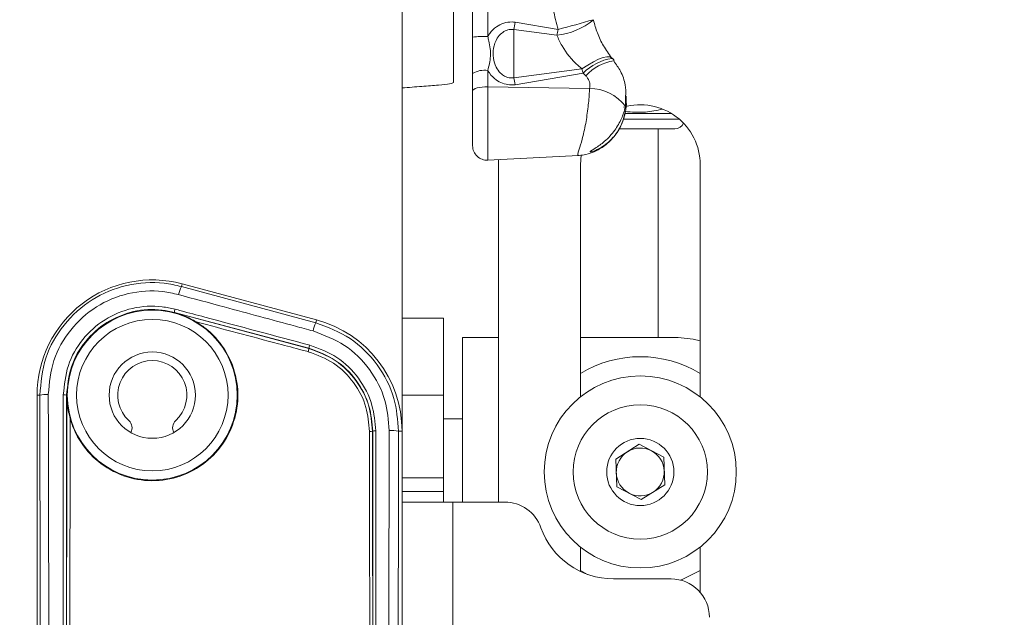
# Paper-space layout 'Sheet3' of a CAD drawing. Units: inches. Extents: x 8 to 265, y 4 to 173.
# Drawn here: x 76 to 81, y 140 to 143 of the extents above; entities that cross this region are included whole.
import ezdxf

# ---------------------------------------------------------------- set-up
doc = ezdxf.new("R2010")
doc.units = ezdxf.units.IN
doc.header["$MEASUREMENT"] = 0
doc.layers.add('LAYER_1', color=5, linetype='Continuous')
doc.styles.add('SLDTEXTSTYLE0', font='TXT', dxfattribs={"width": 0.75})
doc.dimstyles.new('SLDDIMSTYLE8', dxfattribs={"dimtxt": 2, "dimasz": 2.08, "dimexe": 0, "dimexo": 0.0625, "dimgap": 0.5, "dimtad": 0, "dimtih": 1, "dimtoh": 1, "dimlfac": 0.833333, "dimrnd": 1e-09, "dimzin": 12, "dimdsep": 46, "dimtxsty": 'SLDTEXTSTYLE0', "dimsah": 1, "dimcen": 0.09, "dimadec": 0, "dimazin": 3, "dimtfac": 1, "dimtmove": 0, "dimatfit": 0, "dimfxl": 0, "dimfrac": 2, "dimtolj": 1, "dimtzin": 12, "dimarcsym": 0})

# ---------------------------------------------------------------- blocks, each defined once
blk = doc.blocks.new('_D_21')
at = {"layer": 'LAYER_1', "ltscale": 16}
for p, q in [((70.7803, 165.1142), (70.7803, 151.0434)), ((74.4255, 106.0948), (74.4255, 155.0434)), ((70.7803, 153.0434), (62.3686, 153.0434)), ((74.4255, 153.0434), (78.4255, 153.0434)), ((54.4076, 153.0281), (54.0013, 153.0281)), ((54.0013, 153.0281), (54.0013, 149.8531)), ((60.5954, 153.0281), (61.0017, 153.0281)), ((61.0017, 153.0281), (61.0017, 149.8531)), ((54.0013, 149.8531), (54.4076, 149.8531)), ((61.0017, 149.8531), (60.5954, 149.8531))]:
    blk.add_line(p, q, dxfattribs=at)
for points in [[(70.7803, 153.0434), (68.7003, 153.3634), (68.7003, 152.7234)], [(74.4255, 153.0434), (76.5055, 152.7234), (76.5055, 153.3634)]]:
    blk.add_solid(points, dxfattribs=at)
at = {"layer": 'LAYER_1', "ltscale": 16, "char_height": 2, "attachment_point": 1, "style": 'SLDTEXTSTYLE0'}
for s, insert in [('2.28', (54.1029, 156.0125, 0.0063)), ('57.9', (54.9154, 152.4313, 0.0063))]:
    blk.add_mtext(s, dxfattribs=dict(at, insert=insert))

psp = doc.layouts.new('Sheet3')

# ---------------------------------------------------------------- linework, layer by layer
at = {"color": 7, "linetype": 'Continuous', "lineweight": 15, "ltscale": 16}
for p, q in [((78.2755, 143.8948), (78.2755, 142.2948)), ((78.5428, 142.3233), (78.5428, 143.8662)), ((78.6428, 142.5591), (78.6428, 143.321)), ((78.7217, 143.2741), (78.7217, 142.5624)), ((78.8647, 142.6363), (79.0879, 142.5986)), ((78.8577, 142.5979), (78.8577, 142.3471)), ((79.0809, 142.569), (78.8577, 142.5979)), ((79.3798, 142.4372), (79.3703, 142.4497)), ((78.7217, 142.3847), (78.7217, 142.3002)), ((78.8577, 142.3471), (79.2121, 142.3934)), ((78.6428, 142.2784), (78.6428, 142.3688)), ((79.2191, 142.3714), (78.8647, 142.3111)), ((79.2319, 142.3573), (79.2191, 142.3714)), ((78.2755, 140.5072), (78.2755, 142.2948)), ((78.6428, 141.9932), (78.6428, 142.2784)), ((79.2517, 142.2921), (78.7217, 142.3002)), ((79.4428, 142.2237), (79.4428, 142.2511)), ((79.4342, 142.1606), (79.6789, 142.1606)), ((79.4039, 142.0817), (79.696, 142.0817)), ((79.608, 140.9948), (79.608, 142.0817)), ((78.7217, 141.9183), (79.1946, 141.9431)), ((78.7768, 140.138), (78.7768, 141.9212)), ((79.2077, 141.9461), (79.2035, 141.8948)), ((79.2035, 141.8948), (79.2035, 140.6855)), ((79.8275, 140.6855), (79.8275, 141.8948)), ((77.127, 141.2605), (77.1307, 141.2743)), ((77.127, 141.2605), (77.8266, 141.0714)), ((77.8307, 141.0868), (77.1307, 141.2743)), ((77.0906, 141.1243), (77.0909, 141.1255)), ((77.0906, 141.1243), (77.7908, 140.9376)), ((77.7911, 140.9387), (77.0909, 141.1255)), ((78.4907, 141.0948), (78.2755, 141.0948)), ((78.4907, 141.0948), (78.4907, 140.6948)), ((77.8266, 141.0714), (77.8307, 141.0868)), ((78.7768, 140.9948), (78.5907, 140.9948)), ((78.5907, 140.138), (78.5907, 140.9948)), ((79.7135, 140.9948), (79.2035, 140.9948)), ((77.7908, 140.9376), (77.7911, 140.9387)), ((76.3755, 140.6948), (76.3755, 132.6948)), ((76.3897, 140.6948), (76.3755, 140.6948)), ((76.5308, 140.6948), (76.5296, 140.6948)), ((78.4907, 140.6948), (78.2755, 140.6948)), ((78.4907, 140.6948), (78.4907, 140.2642)), ((78.5907, 140.5714), (78.4907, 140.5714)), ((76.8632, 140.5004), (76.8631, 140.5001)), ((77.0879, 140.5001), (77.0877, 140.5004)), ((78.1217, 140.5072), (78.1229, 140.5072)), ((78.2577, 140.5072), (78.2755, 140.5072)), ((78.2755, 132.8823), (78.2755, 140.5072)), ((79.388, 140.362), (79.5099, 140.4388)), ((79.5099, 140.4388), (79.6374, 140.3716)), ((79.3935, 140.218), (79.388, 140.362)), ((79.6374, 140.3716), (79.6429, 140.2275)), ((78.4907, 140.2642), (78.2755, 140.2642)), ((78.4907, 140.2642), (78.4907, 140.1935)), ((79.6429, 140.2275), (79.521, 140.1508)), ((78.4907, 140.1935), (78.2755, 140.1935)), ((78.4907, 140.1935), (78.4907, 140.138)), ((79.521, 140.1508), (79.3935, 140.218)), ((78.5407, 140.138), (78.5407, 132.2948)), ((78.8098, 140.138), (78.5407, 140.138)), ((79.2035, 139.9041), (79.2035, 139.7769)), ((79.8275, 139.668), (79.8275, 139.9041)), ((79.2035, 139.7823), (79.2408, 139.7613)), ((79.3755, 139.738), (79.6755, 139.738))]:
    psp.add_line(p, q, dxfattribs=at)
at = {"color": 8, "linetype": 'Continuous', "lineweight": 15, "ltscale": 16}
for p, q in [((78.7217, 142.3002), (78.7217, 141.9183)), ((79.4387, 142.2561), (79.438, 142.1997)), ((79.4268, 142.1317), (79.7184, 142.1317))]:
    psp.add_line(p, q, dxfattribs=at)
at = {"color": 8, "linetype": 'Continuous', "lineweight": 15, "ltscale": 16, "flags": 128}
psp.add_lwpolyline([(79.3659, 142.4513), (79.3655, 142.4518), (79.3563, 142.4568), (79.3416, 142.4571), (79.3222, 142.4526), (79.2986, 142.4436), (79.2717, 142.4304), (79.2425, 142.4135), (79.2121, 142.3934)], dxfattribs=at)
at = {"color": 7, "linetype": 'Continuous', "lineweight": 15, "ltscale": 16, "flags": 128}
for points in [[(78.7217, 142.3002), (78.7066, 142.2999), (78.6919, 142.2988), (78.6782, 142.2969), (78.6662, 142.2942), (78.6563, 142.2908), (78.6489, 142.287), (78.6444, 142.2828), (78.6428, 142.2784)], [(79.8275, 140.9782), (79.7915, 140.9871), (79.7135, 140.9948)], [(79.7237, 139.7321), (79.7329, 139.7356), (79.8275, 139.7823)]]:
    psp.add_lwpolyline(points, dxfattribs=at)
at = {"color": 7, "linetype": 'Continuous', "lineweight": 15, "ltscale": 256}
for centre, radius in [((76.9755, 140.6948), 0.4424), ((76.9755, 140.6948), 0.3944), ((76.9755, 140.6948), 0.2248), ((79.5155, 140.2948), 0.5), ((79.5155, 140.2948), 0.3496), ((79.5155, 140.2948), 0.1748)]:
    psp.add_circle(centre, radius, dxfattribs=at)
at = {"color": 7, "linetype": 'Continuous', "lineweight": 0, "ltscale": 16}
psp.add_arc((74.9577, 136.5276), 14.4666, 5.53983, 356.3082, dxfattribs=at)
at = {"color": 7, "linetype": 'Continuous', "lineweight": 15, "ltscale": 256}
for centre, radius, start, end in [((75.42, 143.2424), 3.4975, 349.3818, 350.0211), ((79.0774, 142.5966), 0.2, 14.4965, 15.3349), ((75.1157, 143.5205), 4.0778, 346.5059, 346.9326), ((78.7014, 142.1041), 0.4588, 87.4534, 97.331), ((79.2086, 142.3278), 0.2, 36.9698, 38.1124), ((78.7021, 142.2781), 0.1084, 79.5393, 123.132), ((77.6786, 141.8947), 1.6125, 17.1956, 18.0152), ((77.2334, 142.0137), 1.6582, 10.3342, 11.6013), ((79.25, 142.0545), 0.2375, 37.667, 89.5865), ((79.5155, 141.8948), 0.312, 0, 106.1588), ((79.696, 142.1317), 0.05, 270, 334.4928), ((78.7178, 141.9932), 0.075, 180, 273), ((76.9755, 140.6948), 0.6, 75, 180), ((77.2691, 141.1861), 0.1604, 152.3564, 168.428), ((77.152, 141.1223), 0.0612, 160.9995, 177.065), ((78.0266, 140.9815), 0.2193, 155.8126, 167.5076), ((77.6755, 140.5072), 0.6, 360, 75), ((77.8747, 140.9295), 0.0841, 162.075, 173.7516), ((77.7074, 140.9467), 0.0838, 342.0663, 353.7829), ((79.5155, 140.2948), 0.6, 58.6677, 121.3323), ((76.9755, 140.6948), 0.18, 312.5559, 227.4441), ((76.4246, 140.5407), 0.158, 86.5648, 102.7667), ((76.5168, 140.6347), 0.0614, 77.927, 94.0251), ((76.8199, 140.5254), 0.05, 330, 47.4441), ((77.131, 140.5254), 0.05, 132.5559, 210), ((78.1098, 140.5627), 0.0568, 266.3223, 282.1396), ((78.1349, 140.4515), 0.0569, 86.3252, 102.117), ((78.2201, 140.3224), 0.1887, 78.4802, 93.4575), ((79.5155, 140.2948), 0.1248, 122.1891, 182.1891), ((79.5155, 140.2948), 0.1248, 62.1891, 122.1891), ((79.5155, 140.2948), 0.1248, 2.1891, 62.1891), ((79.5155, 140.2948), 0.1248, 182.1891, 242.1891), ((79.5155, 140.2948), 0.1248, 302.1891, 2.1891), ((79.5155, 140.2948), 0.1248, 242.1891, 302.1891), ((78.8098, 139.938), 0.2, 19.4712, 90), ((79.3755, 140.138), 0.4, 199.4712, 270), ((79.6755, 139.538), 0.2, 0, 90)]:
    psp.add_arc(centre, radius, start, end, dxfattribs=at)
at = {"color": 8, "linetype": 'Continuous', "lineweight": 15, "ltscale": 256}
for centre, radius, start, end in [((79.041, 142.939), 0.3721, 276.1626, 308.1968), ((76.5216, 152.1435), 9.8839, 285.04899, 286.14686), ((79.4062, 142.191), 0.2599, 98.373, 136.0469), ((79.4142, 142.1931), 0.2453, 98.4926, 137.9781)]:
    psp.add_arc(centre, radius, start, end, dxfattribs=at)
at = {"color": 7, "linetype": 'Continuous', "lineweight": 15, "ltscale": 16}
for points, knots in [([(79.0879, 142.5986), (79.0786, 142.633), (79.0542, 142.7232), (79.0536, 142.815), (79.0533, 142.8718)], [0, 0, 0, 0, 0.382122, 1, 1, 1, 1]), ([(78.7217, 142.5624), (78.725, 142.5676), (78.7369, 142.5867), (78.7637, 142.6129), (78.8043, 142.6335), (78.8389, 142.6391), (78.8591, 142.6369), (78.8647, 142.6363)], [0, 0, 0, 0, 0.107786, 0.397023, 0.643657, 0.900591, 1, 1, 1, 1]), ([(79.3661, 142.4511), (79.3516, 142.4714), (79.3234, 142.511), (79.291, 142.5787), (79.278, 142.6245), (79.2717, 142.6467)], [0, 0, 0, 0, 0.354255, 0.687172, 1, 1, 1, 1]), ([(78.8577, 142.5979), (78.854, 142.5984), (78.8409, 142.6001), (78.8179, 142.5956), (78.7913, 142.5793), (78.7655, 142.5482), (78.7493, 142.5026), (78.7483, 142.4499), (78.7615, 142.4049), (78.7837, 142.3732), (78.8079, 142.355), (78.8324, 142.3457), (78.8492, 142.3466), (78.8577, 142.3471)], [0, 0, 0, 0, 0.029362, 0.10548, 0.181161, 0.274678, 0.423157, 0.55865, 0.692356, 0.796614, 0.866072, 0.932985, 1, 1, 1, 1]), ([(78.6428, 142.3688), (78.6428, 142.3848), (78.6428, 142.4472), (78.6428, 142.5114), (78.6428, 142.5591)], [0, 0, 0, 0, 0.255772, 1, 1, 1, 1]), ([(78.7217, 142.5624), (78.7236, 142.5545), (78.7318, 142.5206), (78.7385, 142.4757), (78.7316, 142.4246), (78.7256, 142.4003), (78.7217, 142.3847)], [0, 0, 0, 0, 0.1335037, 0.5752633, 0.7271891, 1, 1, 1, 1]), ([(79.2121, 142.3934), (79.2053, 142.3992), (79.1657, 142.4334), (79.1163, 142.4911), (79.0895, 142.5502), (79.0809, 142.569)], [0, 0, 0, 0, 0.1233335, 0.7214849, 1, 1, 1, 1]), ([(79.4408, 142.2564), (79.4402, 142.2743), (79.4389, 142.3172), (79.4172, 142.3796), (79.3898, 142.4174), (79.3771, 142.4348)], [0, 0, 0, 0, 0.277757, 0.666161, 1, 1, 1, 1]), ([(78.8647, 142.3111), (78.8517, 142.3105), (78.826, 142.3094), (78.7888, 142.3213), (78.7519, 142.3443), (78.7313, 142.3684), (78.722, 142.3842), (78.7217, 142.3847)], [0, 0, 0, 0, 0.227272, 0.4505, 0.673378, 0.990989, 1, 1, 1, 1]), ([(79.2517, 142.2921), (79.2526, 142.3011), (79.2544, 142.3194), (79.2447, 142.3422), (79.2353, 142.3534), (79.2319, 142.3573)], [0, 0, 0, 0, 0.3879965, 0.7836584, 1, 1, 1, 1]), ([(79.438, 142.1705), (79.4413, 142.1875), (79.4455, 142.2088), (79.4415, 142.2298), (79.4408, 142.2339)], [0, 0, 0, 0, 0.80177, 1, 1, 1, 1]), ([(79.1946, 141.9432), (79.1953, 141.9432), (79.2083, 141.9429), (79.2361, 141.9486), (79.2819, 141.9629), (79.3352, 141.9941), (79.3864, 142.0452), (79.4231, 142.1066), (79.4324, 142.1513), (79.4363, 142.1704)], [0, 0, 0, 0, 0.00617, 0.107735, 0.236152, 0.416182, 0.626116, 0.839871, 1, 1, 1, 1]), ([(79.438, 142.1997), (79.4371, 142.1954), (79.4321, 142.1711), (79.4155, 142.1246), (79.3778, 142.0631), (79.3279, 142.012), (79.2846, 141.982), (79.261, 141.9681), (79.2554, 141.964), (79.2545, 141.9628), (79.2545, 141.962), (79.256, 141.9616), (79.2616, 141.9624), (79.2803, 141.9679), (79.3218, 141.9876), (79.373, 142.0298), (79.4127, 142.089), (79.431, 142.137), (79.4365, 142.1632), (79.438, 142.1705)], [0, 0, 0, 0, 0.021362, 0.119851, 0.231921, 0.354033, 0.448448, 0.483555, 0.491978, 0.498658, 0.501633, 0.510032, 0.520417, 0.547052, 0.623466, 0.758457, 0.874606, 0.964916, 1, 1, 1, 1]), ([(79.6314, 142.1836), (79.6017, 142.1773), (79.5371, 142.1636), (79.4713, 142.1686), (79.4358, 142.1713)], [0, 0, 0, 0, 0.459983, 1, 1, 1, 1]), ([(76.3897, 140.6948), (76.3959, 140.7604), (76.4085, 140.8916), (76.5085, 141.0666), (76.656, 141.2), (76.8399, 141.2761), (77.004, 141.2877), (77.0973, 141.2671), (77.127, 141.2605)], [0, 0, 0, 0, 0.18329, 0.366636, 0.549448, 0.731958, 0.914685, 1, 1, 1, 1]), ([(77.112, 141.2183), (77.0847, 141.2243), (76.9989, 141.2433), (76.848, 141.2327), (76.6789, 141.1627), (76.5432, 141.0401), (76.4513, 140.8793), (76.4398, 140.7587), (76.4341, 140.6984)], [0, 0, 0, 0, 0.085346, 0.268124, 0.450645, 0.633431, 0.816737, 1, 1, 1, 1]), ([(77.8126, 141.029), (77.7817, 141.0373), (77.6275, 141.0789), (77.3939, 141.142), (77.1913, 141.1968), (77.112, 141.2183)], [0, 0, 0, 0, 0.132006, 0.660037, 1, 1, 1, 1]), ([(76.5124, 140.696), (76.5176, 140.7479), (76.5279, 140.8517), (76.6076, 140.9899), (76.7248, 141.095), (76.8706, 141.1546), (76.9992, 141.163), (77.0718, 141.1471), (77.0941, 141.1423)], [0, 0, 0, 0, 0.184128, 0.368286, 0.551902, 0.735204, 0.918726, 1, 1, 1, 1]), ([(77.0909, 141.1255), (77.0693, 141.1302), (76.9993, 141.1455), (76.8752, 141.1374), (76.7345, 141.0798), (76.6214, 140.9784), (76.5445, 140.845), (76.5346, 140.7449), (76.5296, 140.6948)], [0, 0, 0, 0, 0.081279, 0.264794, 0.448077, 0.631678, 0.815841, 1, 1, 1, 1]), ([(77.2031, 141.0767), (77.1938, 141.082), (77.1585, 141.1019), (77.1199, 141.1164), (77.0909, 141.1243), (77.0906, 141.1243)], [0, 0, 0, 0, 0.2613079, 0.9913523, 1, 1, 1, 1]), ([(77.0941, 141.1423), (77.1044, 141.1395), (77.1558, 141.1258), (77.3892, 141.0636), (77.6125, 141.004), (77.7947, 140.9554)], [0, 0, 0, 0, 0.044043, 0.220215, 1, 1, 1, 1]), ([(76.5478, 140.5735), (76.5504, 140.5646), (76.5676, 140.508), (76.6223, 140.4106), (76.7362, 140.3092), (76.8779, 140.2514), (77.0305, 140.2441), (77.1765, 140.2876), (77.2995, 140.3768), (77.3861, 140.5012), (77.4268, 140.6472), (77.4171, 140.7989), (77.3575, 140.9386), (77.2765, 141.0291), (77.2188, 141.0665), (77.2031, 141.0767)], [0, 0, 0, 0, 0.016076, 0.10288, 0.189884, 0.276891, 0.36362, 0.449926, 0.535873, 0.621686, 0.707632, 0.793903, 0.880544, 0.967449, 1, 1, 1, 1]), ([(77.7872, 140.9208), (77.7769, 140.9236), (77.7254, 140.9373), (77.5307, 140.9893), (77.3463, 141.0385), (77.2031, 141.0767)], [0, 0, 0, 0, 0.052826, 0.264128, 1, 1, 1, 1]), ([(77.8266, 141.0714), (77.8884, 141.048), (78.0119, 141.0013), (78.1533, 140.8586), (78.2425, 140.6881), (78.2529, 140.5648), (78.2577, 140.5072)], [0, 0, 0, 0, 0.257788, 0.51554, 0.773739, 1, 1, 1, 1]), ([(78.2087, 140.5107), (78.2042, 140.5636), (78.1947, 140.6768), (78.1128, 140.8335), (77.9829, 140.9646), (77.8693, 141.0075), (77.8126, 141.029)], [0, 0, 0, 0, 0.2262, 0.48438, 0.74216, 1, 1, 1, 1]), ([(77.7947, 140.9554), (77.8438, 140.937), (77.9421, 140.9001), (78.0548, 140.787), (78.126, 140.6518), (78.1345, 140.554), (78.1385, 140.5084)], [0, 0, 0, 0, 0.257948, 0.515863, 0.774231, 1, 1, 1, 1]), ([(78.1061, 140.5061), (78.1024, 140.5484), (78.0945, 140.6391), (78.0285, 140.7646), (77.924, 140.8695), (77.8328, 140.9037), (77.7872, 140.9208)], [0, 0, 0, 0, 0.2257872, 0.4841797, 0.7420865, 1, 1, 1, 1]), ([(77.7908, 140.9376), (77.8381, 140.9198), (77.9327, 140.8843), (78.0412, 140.7754), (78.1096, 140.6453), (78.1179, 140.5511), (78.1217, 140.5072)], [0, 0, 0, 0, 0.257951, 0.515863, 0.774236, 1, 1, 1, 1]), ([(78.1229, 140.5072), (78.1191, 140.5512), (78.1108, 140.6456), (78.0421, 140.7761), (77.9334, 140.8853), (77.8385, 140.9209), (77.7911, 140.9387)], [0, 0, 0, 0, 0.225791, 0.48418, 0.74209, 1, 1, 1, 1]), ([(76.3897, 132.6948), (76.3907, 133.1438), (76.3929, 134.0422), (76.3946, 135.3908), (76.3952, 136.7393), (76.3945, 138.0725), (76.3928, 139.3917), (76.3907, 140.2603), (76.3897, 140.6948)], [0, 0, 0, 0, 0.168616, 0.337342, 0.505517, 0.673801, 0.83685, 1, 1, 1, 1]), ([(76.4341, 140.6984), (76.4351, 140.2638), (76.4372, 139.3944), (76.4389, 138.0743), (76.4396, 136.7396), (76.439, 135.3902), (76.4373, 134.0401), (76.4351, 133.1409), (76.4341, 132.6912)], [0, 0, 0, 0, 0.163049, 0.326199, 0.494373, 0.662658, 0.831273, 1, 1, 1, 1]), ([(76.5124, 132.6936), (76.5119, 133.1275), (76.5109, 133.9956), (76.51, 135.3142), (76.5097, 136.6482), (76.51, 138.0132), (76.5109, 139.3631), (76.5119, 140.2621), (76.5124, 140.696)], [0, 0, 0, 0, 0.162897, 0.325893, 0.494146, 0.662508, 0.837136, 1, 1, 1, 1]), ([(76.5296, 140.6948), (76.5291, 140.2455), (76.528, 139.3468), (76.5272, 137.9975), (76.5269, 136.6485), (76.5272, 135.3152), (76.528, 133.9967), (76.5291, 133.1288), (76.5296, 132.6948)], [0, 0, 0, 0, 0.168691, 0.337492, 0.505745, 0.674107, 0.837004, 1, 1, 1, 1]), ([(76.5308, 132.6948), (76.5302, 133.1559), (76.5291, 134.0523), (76.5283, 135.3862), (76.528, 136.6944), (76.5283, 138.0022), (76.5291, 139.3361), (76.5302, 140.2329), (76.5308, 140.6948)], [0, 0, 0, 0, 0.173157, 0.336578, 0.499998, 0.663272, 0.826545, 1, 1, 1, 1]), ([(76.5308, 140.6948), (76.5308, 140.6944), (76.5309, 140.6643), (76.5349, 140.6232), (76.5451, 140.5838), (76.5478, 140.5735)], [0, 0, 0, 0, 0.008627, 0.739307, 1, 1, 1, 1]), ([(76.5478, 140.5735), (76.5473, 140.1517), (76.5463, 139.2953), (76.5455, 138.0019), (76.5452, 136.6946), (76.5455, 135.3867), (76.5463, 134.0933), (76.5473, 133.2371), (76.5478, 132.8161)], [0, 0, 0, 0, 0.163325, 0.331612, 0.500002, 0.66844, 0.836981, 1, 1, 1, 1]), ([(78.1061, 132.8835), (78.1066, 133.3009), (78.1076, 134.1359), (78.1083, 135.3894), (78.1086, 136.6428), (78.1084, 137.997), (78.1075, 139.2853), (78.1065, 140.1548), (78.1061, 140.5061)], [0, 0, 0, 0, 0.1644785, 0.3290499, 0.4931584, 0.6573592, 0.8615618, 1, 1, 1, 1]), ([(78.1217, 140.5072), (78.1222, 140.0724), (78.1232, 139.2026), (78.124, 137.9141), (78.1242, 136.643), (78.1239, 135.3895), (78.1231, 134.1354), (78.1222, 133.3001), (78.1217, 132.8823)], [0, 0, 0, 0, 0.171268, 0.342641, 0.50675, 0.67095, 0.835429, 1, 1, 1, 1]), ([(78.1229, 132.8823), (78.1234, 133.3003), (78.1244, 134.1365), (78.1251, 135.3917), (78.1254, 136.6467), (78.1252, 137.9175), (78.1244, 139.205), (78.1234, 140.0731), (78.1229, 140.5072)], [0, 0, 0, 0, 0.16465, 0.329393, 0.493673, 0.658045, 0.82897, 1, 1, 1, 1]), ([(78.1385, 140.5084), (78.139, 140.0743), (78.14, 139.206), (78.1408, 137.9184), (78.141, 136.6469), (78.1407, 135.3102), (78.1399, 134.0544), (78.1389, 133.2181), (78.1385, 132.8812)], [0, 0, 0, 0, 0.170926, 0.341956, 0.506236, 0.670608, 0.867304, 1, 1, 1, 1]), ([(78.2087, 132.8789), (78.2077, 133.297), (78.2058, 134.1335), (78.2043, 135.3892), (78.2037, 136.6448), (78.2042, 137.9168), (78.2057, 139.206), (78.2077, 140.0757), (78.2087, 140.5107)], [0, 0, 0, 0, 0.164569, 0.329231, 0.49343, 0.657722, 0.828809, 1, 1, 1, 1]), ([(78.2577, 140.5072), (78.2567, 140.0729), (78.2548, 139.204), (78.2533, 137.9162), (78.2528, 136.6451), (78.2533, 135.3909), (78.2549, 134.1361), (78.2568, 133.3003), (78.2577, 132.8823)], [0, 0, 0, 0, 0.171087, 0.342278, 0.506478, 0.670769, 0.835338, 1, 1, 1, 1])]:
    psp.add_open_spline(points, degree=3, knots=knots, dxfattribs=at)
for points in [[(78.2755, 142.2948), (78.3105, 142.2972), (78.3806, 142.3019), (78.4689, 142.3091), (78.5308, 142.3162), (78.5388, 142.321), (78.5428, 142.3233)], [(78.5407, 140.138), (78.5059, 140.138), (78.4364, 140.1379), (78.3487, 140.1379), (78.2874, 140.1378), (78.2794, 140.1378), (78.2755, 140.1378)]]:
    psp.add_open_spline(points, degree=3, dxfattribs=at)
at = {"color": 8, "linetype": 'Continuous', "lineweight": 15, "ltscale": 16}
psp.add_open_spline([(79.1946, 141.9436), (79.1937, 141.9435), (79.1914, 141.9431), (79.1901, 141.9474), (79.1914, 141.957), (79.1986, 141.9794), (79.214, 142.0268), (79.2315, 142.1045), (79.2443, 142.1922), (79.2498, 142.2552), (79.2514, 142.2864), (79.2517, 142.2921)], degree=3, knots=[0, 0, 0, 0, 0.038036, 0.104814, 0.172459, 0.262679, 0.435285, 0.63117, 0.807595, 0.965129, 1, 1, 1, 1], dxfattribs=at)

# ---------------------------------------------------------------- dimensions: what is measured, and where the dimension line sits
at = {"layer": 'LAYER_1', "ltscale": 16}
dim = psp.add_linear_dim(base=(74.4255, 153.0434), p1=(70.7803, 165.9142), p2=(74.4255, 105.2948), dimstyle='SLDDIMSTYLE8', dxfattribs=at)
dim.commit()
dim.dimension.update_dxf_attribs({"geometry": '_D_21', "text_midpoint": (57.5015, 153.0434), "dimtype": 160})

doc.saveas('drawing.dxf')
